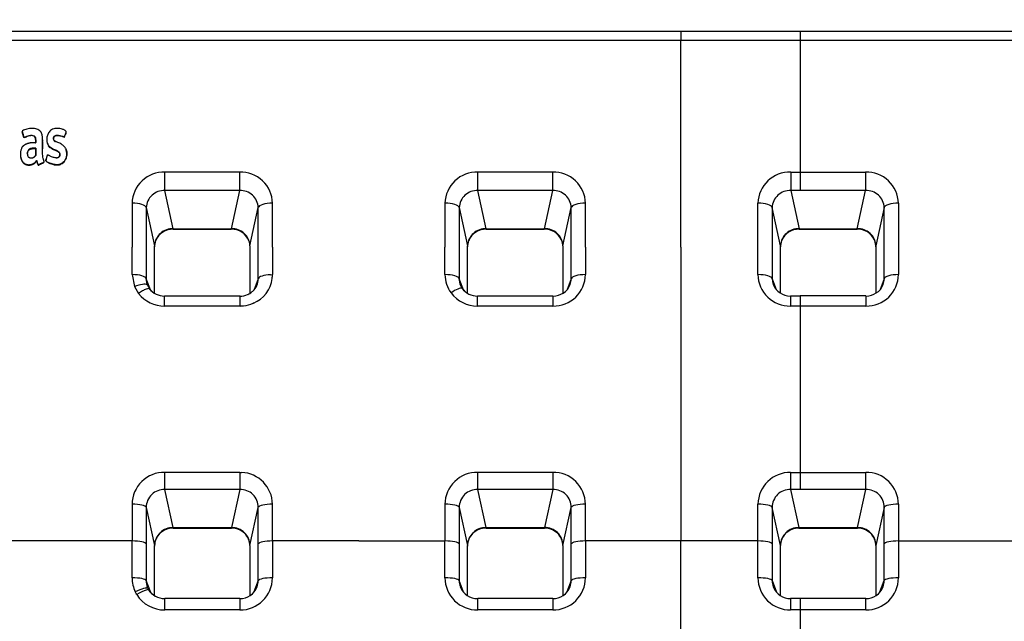
# Model space of a CAD drawing. Units: millimetres. Extents: x 0 to 356, y 0 to 204.
# Drawn here: x 118 to 146, y 152 to 169 of the extents above; entities that cross this region are included whole.
import ezdxf
from ezdxf import colors
from ezdxf.entities.mleader import LeaderData, LeaderLine
from ezdxf.enums import TextEntityAlignment as Align
from ezdxf.math import Vec2, Vec3

# ---------------------------------------------------------------- set-up
doc = ezdxf.new("R2010")
doc.units = ezdxf.units.MM
doc.layers.add('C-106_PLAST-RESP', color=7, linetype='Continuous')
doc.layers.add('Predeterminado', color=7, linetype='Continuous')
doc.styles.add('SEACAD_Arial', font='arial.ttf')
doc.dimstyles.new('ISO', dxfattribs={"dimtxt": 3.125, "dimasz": 3.125, "dimexe": 1.5625, "dimexo": 0, "dimgap": 0.78125, "dimtad": 0, "dimlfac": 12.5, "dimtxsty": 'SEACAD_Arial', "dimblk1": '_SE_FILLED', "dimblk2": '_SE_FILLED', "dimsah": 1, "dimcen": 1.5625, "dimadec": 1, "dimazin": 0, "dimtfac": 0.5, "dimtmove": 0, "dimatfit": 3, "dimfxl": 1, "dimarcsym": 0})

# ---------------------------------------------------------------- blocks, each defined once
blk = doc.blocks.new('SE')
at = {"layer": 'C-106_PLAST-RESP', "color": 7, "linetype": 'Continuous'}
for p, q in [((136.6, 168.192), (113.545, 168.192)), ((136.6, 168.192), (136.6, 167.944)), ((139.96, 168.192), (136.6, 168.192)), ((139.96, 168.192), (139.96, 167.944)), ((167.945, 168.192), (139.96, 168.192)), ((113.545, 167.944), (119.763, 167.944)), ((119.763, 167.944), (136.6, 167.944)), ((136.6, 167.944), (139.96, 167.944)), ((136.6, 162.115), (136.6, 167.944)), ((139.96, 167.944), (167.945, 167.944)), ((139.96, 167.944), (139.96, 164.234)), ((118.064, 165.376), (118.064, 165.365)), ((118.637, 165.142), (118.637, 165.153)), ((118.755, 165.151), (118.755, 165.144)), ((119.264, 165.254), (119.278, 165.288)), ((119.292, 165.324), (119.278, 165.288)), ((119.302, 165.359), (119.302, 165.366)), ((118.443, 164.903), (118.443, 164.893)), ((118.637, 165.127), (118.637, 165.116)), ((118.637, 165.093), (118.637, 165.103)), ((118.637, 164.898), (118.637, 164.887)), ((118.855, 164.919), (118.804, 164.973)), ((118.861, 164.914), (118.861, 164.914)), ((118.013, 164.744), (118.013, 164.733)), ((118.637, 164.775), (118.637, 164.792)), ((118.744, 164.61), (118.744, 164.605)), ((119.318, 164.75), (119.318, 164.762)), ((118.678, 164.519), (118.678, 164.529)), ((124.182, 164.234), (122.079, 164.234)), ((122.079, 163.713), (122.079, 164.234)), ((124.182, 164.234), (124.182, 163.713)), ((132.989, 164.234), (130.887, 164.234)), ((130.887, 163.713), (130.887, 164.234)), ((132.989, 164.234), (132.989, 163.713)), ((139.694, 164.234), (139.96, 164.234)), ((139.694, 164.234), (139.694, 163.713)), ((139.96, 164.234), (141.796, 164.234)), ((139.96, 164.234), (139.96, 163.713)), ((122.316, 162.638), (122.079, 163.713)), ((124.182, 163.713), (123.946, 162.638)), ((131.123, 162.638), (130.887, 163.713)), ((132.989, 163.713), (132.753, 162.638)), ((139.96, 163.713), (139.694, 163.713)), ((139.694, 163.713), (139.93, 162.638)), ((141.56, 162.638), (141.796, 163.714)), ((121.154, 163.357), (121.154, 162.115)), ((121.554, 163.234), (121.79, 162.16)), ((124.471, 162.16), (124.708, 163.234)), ((125.108, 162.115), (125.108, 163.357)), ((129.961, 163.357), (129.961, 162.115)), ((130.361, 163.234), (130.597, 162.16)), ((133.279, 162.16), (133.515, 163.234)), ((133.915, 162.115), (133.915, 163.357)), ((138.768, 161.346), (138.768, 163.357)), ((139.404, 162.16), (139.168, 163.234)), ((142.322, 163.234), (142.086, 162.16)), ((142.722, 163.357), (142.722, 161.347)), ((122.316, 162.638), (123.946, 162.638)), ((122.316, 162.638), (122.316, 162.622)), ((122.316, 162.623), (123.946, 162.623)), ((123.946, 162.622), (123.946, 162.638)), ((131.123, 162.638), (132.753, 162.638)), ((131.123, 162.638), (131.123, 162.622)), ((131.123, 162.623), (132.753, 162.623)), ((132.753, 162.622), (132.753, 162.638)), ((139.93, 162.638), (139.96, 162.638)), ((139.93, 162.622), (139.93, 162.638)), ((139.93, 162.622), (139.959, 162.622)), ((139.959, 162.622), (141.56, 162.622)), ((139.96, 162.638), (141.56, 162.638)), ((141.56, 162.638), (141.56, 162.622)), ((121.154, 161.347), (121.154, 162.115)), ((125.108, 162.115), (125.108, 161.347)), ((129.961, 161.346), (129.961, 162.115)), ((133.915, 162.115), (133.915, 161.346)), ((136.6, 162.115), (136.6, 153.848)), ((121.154, 161.346), (121.223, 161.009)), ((125.052, 161.345), (125.107, 161.346)), ((121.223, 161.009), (121.337, 160.815)), ((121.673, 160.918), (121.554, 161.232)), ((121.579, 161.061), (121.572, 161.101)), ((121.591, 161.046), (121.655, 160.938)), ((124.708, 161.232), (124.594, 160.931)), ((130.479, 160.919), (130.361, 161.232)), ((130.442, 160.96), (130.389, 161.069)), ((133.515, 161.232), (133.4, 160.928)), ((139.168, 161.232), (139.282, 160.931)), ((142.322, 161.232), (142.207, 160.928)), ((122.068, 160.463), (122.068, 160.746)), ((124.193, 160.744), (122.068, 160.744)), ((124.193, 160.464), (124.193, 160.744)), ((124.403, 160.784), (124.408, 160.787)), ((130.875, 160.463), (130.875, 160.746)), ((133, 160.744), (130.875, 160.744)), ((133, 160.746), (133, 160.463)), ((139.96, 160.744), (139.683, 160.744)), ((139.96, 160.746), (139.96, 160.463)), ((141.808, 160.746), (139.96, 160.746)), ((141.808, 160.746), (141.808, 160.463)), ((122.068, 160.464), (124.193, 160.464)), ((124.573, 160.544), (124.563, 160.539)), ((130.875, 160.464), (133, 160.464)), ((139.96, 160.463), (139.683, 160.463)), ((141.808, 160.463), (139.96, 160.463)), ((139.96, 160.463), (139.96, 155.779)), ((124.188, 155.779), (122.074, 155.779)), ((122.074, 155.297), (122.074, 155.779)), ((124.188, 155.779), (124.236, 155.776)), ((124.188, 155.779), (124.188, 155.297)), ((132.995, 155.779), (130.881, 155.779)), ((130.881, 155.297), (130.881, 155.779)), ((139.688, 155.779), (139.96, 155.779)), ((139.688, 155.779), (139.688, 155.297)), ((139.96, 155.779), (141.802, 155.779)), ((139.96, 155.779), (139.96, 155.297)), ((141.802, 155.297), (141.802, 155.779)), ((122.308, 154.224), (122.074, 155.297)), ((124.188, 155.297), (123.953, 154.224)), ((131.116, 154.224), (130.881, 155.297)), ((132.995, 155.298), (132.76, 154.224)), ((139.688, 155.297), (139.923, 154.224)), ((141.567, 154.224), (141.802, 155.297)), ((121.154, 154.883), (121.154, 153.848)), ((121.554, 154.795), (121.788, 153.721)), ((124.473, 153.721), (124.708, 154.795)), ((125.108, 153.848), (125.108, 154.883)), ((129.961, 154.883), (129.961, 153.848)), ((130.361, 154.795), (130.596, 153.721)), ((133.28, 153.721), (133.515, 154.795)), ((133.915, 153.848), (133.915, 154.883)), ((138.768, 153.848), (138.768, 154.883)), ((139.403, 153.721), (139.168, 154.795)), ((142.322, 154.795), (142.087, 153.721)), ((142.722, 154.883), (142.722, 153.848)), ((122.308, 154.224), (122.308, 154.208)), ((122.308, 154.208), (123.953, 154.208)), ((123.953, 154.208), (123.953, 154.224)), ((131.116, 154.224), (131.116, 154.208)), ((131.116, 154.208), (132.76, 154.208)), ((132.76, 154.208), (132.76, 154.224)), ((139.923, 154.224), (139.96, 154.224)), ((139.923, 154.208), (139.923, 154.224)), ((139.923, 154.208), (139.959, 154.208)), ((139.959, 154.208), (141.567, 154.208)), ((141.567, 154.224), (141.567, 154.208)), ((121.154, 153.848), (111.945, 153.848)), ((121.154, 152.81), (121.154, 153.848)), ((127.534, 153.848), (125.108, 153.848)), ((125.108, 153.848), (125.108, 152.81)), ((127.534, 153.848), (129.961, 153.848)), ((129.961, 152.81), (129.961, 153.848)), ((136.6, 153.848), (133.915, 153.848)), ((133.915, 153.848), (133.915, 152.81)), ((138.768, 153.848), (136.6, 153.848)), ((136.6, 139.209), (136.6, 153.848)), ((138.768, 152.81), (138.768, 153.848)), ((142.722, 153.848), (147.575, 153.848)), ((142.722, 153.848), (142.722, 152.81)), ((121.68, 152.399), (121.554, 152.731)), ((124.708, 152.731), (124.586, 152.412)), ((130.484, 152.409), (130.361, 152.731)), ((133.515, 152.731), (133.393, 152.412)), ((139.168, 152.731), (139.291, 152.409)), ((142.201, 152.412), (142.322, 152.731)), ((121.25, 152.407), (121.246, 152.415)), ((121.272, 152.366), (121.25, 152.407)), ((121.594, 152.52), (121.584, 152.559)), ((121.289, 152.338), (121.273, 152.366)), ((121.355, 152.377), (121.289, 152.339)), ((122.074, 151.906), (122.074, 152.226)), ((124.188, 152.226), (122.074, 152.226)), ((124.188, 152.227), (124.188, 151.906)), ((132.995, 152.226), (130.881, 152.226)), ((132.995, 152.227), (132.995, 151.906)), ((139.688, 152.227), (139.688, 151.906)), ((139.96, 152.226), (139.688, 152.226)), ((141.802, 152.226), (139.96, 152.226)), ((141.802, 151.906), (141.802, 152.226)), ((124.188, 151.906), (122.074, 151.906)), ((132.995, 151.906), (130.881, 151.906)), ((139.96, 151.906), (139.688, 151.906)), ((139.96, 151.906), (139.96, 147.115)), ((141.802, 151.906), (139.96, 151.906))]:
    blk.add_line(p, q, dxfattribs=at)
for centre, radius, start, end in [((119.041, 165.133), 0.287, 178.6311, 213.9799), ((118.968, 165.077), 0.188, 217.5975, 235.6156), ((119.021, 165.134), 0.272, 232.486, 234.0537), ((119.045, 165.168), 0.313, 234.0328, 241.1863), ((118.994, 164.75), 0.324, 355.4224, 26.8837), ((118.356, 164.751), 0.148, 189.1074, 224.4977), ((119.033, 164.726), 0.0946, 266.6016, 323.7538), ((119.012, 164.724), 0.306, 305.672, 0.0114), ((118.937, 164.741), 0.281, 243.4926, 249.4852), ((118.68, 164.036), 0.469, 67.6538, 70.2071), ((119.04, 164.901), 0.467, 247.1672, 275.0069), ((119.047, 164.697), 0.263, 277.2759, 302.8272), ((122.055, 163.333), 0.901, 88.4191, 178.424), ((124.21, 163.336), 0.898, 1.3219, 91.7962), ((130.861, 163.334), 0.9, 88.3396, 178.5034), ((133.015, 163.334), 0.9, 1.4619, 91.6563), ((139.67, 163.332), 0.902, 88.4794, 178.4077), ((141.823, 163.335), 0.899, 1.4143, 91.7252), ((122.054, 163.213), 0.501, 87.0984, 177.6496), ((124.208, 163.214), 0.5, 2.2686, 92.9834), ((130.862, 163.213), 0.501, 87.1644, 177.5836), ((133.015, 163.214), 0.5, 2.3192, 92.9328), ((139.668, 163.214), 0.5, 87.0517, 177.6963), ((141.822, 163.214), 0.501, 2.321, 92.897), ((122.289, 162.139), 0.5, 86.9769, 177.6681), ((122.294, 162.114), 0.509, 87.5939, 158.2666), ((123.971, 162.139), 0.5, 2.3817, 92.9733), ((123.967, 162.114), 0.509, 21.6655, 92.4208), ((131.097, 162.139), 0.5, 87.0308, 177.6142), ((131.102, 162.114), 0.509, 87.5882, 158.2837), ((132.778, 162.138), 0.501, 2.446, 92.909), ((132.774, 162.114), 0.509, 1.9205, 92.3906), ((139.904, 162.139), 0.5, 87.0033, 177.6529), ((139.909, 162.114), 0.509, 87.6097, 158.2563), ((141.585, 162.138), 0.501, 2.4581, 92.8969), ((141.581, 162.114), 0.509, 1.8982, 92.4129), ((122.294, 162.114), 0.509, 168.3063, 178.0949), ((123.967, 162.114), 0.509, 1.8903, 11.6478), ((131.102, 162.114), 0.509, 168.3806, 178.1006), ((139.909, 162.114), 0.509, 168.2936, 178.0791), ((123.101, 161.469), 2.011, 353.3664, 356.4969), ((130.835, 161.351), 0.874, 180.3132, 216.4355), ((133.016, 161.361), 0.899, 268.984, 359.0401), ((139.666, 161.361), 0.898, 180.9297, 271.07), ((141.825, 161.36), 0.897, 268.9092, 359.1421), ((122.017, 161.229), 0.464, 179.6061, 203.2405), ((124.223, 161.235), 0.485, 312.84, 359.6517), ((124.242, 161.339), 0.861, 292.5811, 353.2108), ((130.829, 161.229), 0.468, 179.687, 197.6927), ((130.829, 161.229), 0.468, 197.6927, 201.1104), ((133.008, 161.259), 0.515, 269.1097, 337.7292), ((133.009, 161.247), 0.506, 338.9005, 358.2964), ((139.676, 161.249), 0.508, 181.9159, 218.8036), ((139.675, 161.259), 0.515, 202.0887, 270.8847), ((141.816, 161.259), 0.515, 269.113, 337.7375), ((141.817, 161.245), 0.505, 339.0159, 358.4682), ((122.058, 161.377), 0.914, 217.9456, 270.6306), ((122.063, 161.279), 0.535, 217.9207, 270.5475), ((122.071, 161.275), 0.534, 219.0367, 230.7313), ((124.19, 161.28), 0.54, 270.3761, 293.2034), ((124.223, 161.235), 0.485, 292.535, 308.902), ((124.306, 161.122), 0.343, 309.8325, 315.5509), ((130.872, 161.389), 0.926, 216.9809, 270.2176), ((130.87, 161.277), 0.533, 216.5326, 270.6023), ((130.877, 161.273), 0.533, 217.6949, 229.6958), ((124.14, 161.904), 1.442, 272.1091, 276.1226), ((124.178, 161.485), 1.021, 276.512, 292.1164), ((122.061, 154.872), 0.907, 89.1961, 179.3389), ((124.201, 154.871), 0.906, 0.7527, 87.8412), ((130.866, 154.875), 0.905, 89.0264, 179.5051), ((133.009, 154.874), 0.905, 0.5449, 90.9236), ((139.677, 154.871), 0.909, 89.2837, 179.2546), ((141.815, 154.872), 0.908, 0.6701, 90.7941), ((122.058, 154.794), 0.504, 88.1766, 179.8304), ((124.203, 154.793), 0.505, 0.2432, 91.7497), ((130.865, 154.794), 0.504, 88.1444, 179.8627), ((133.01, 154.793), 0.505, 0.2305, 91.7327), ((139.672, 154.794), 0.504, 88.1825, 179.8245), ((141.818, 154.793), 0.505, 0.2426, 91.7504), ((122.298, 153.695), 0.513, 88.8314, 179.259), ((122.295, 153.717), 0.506, 88.4763, 179.5923), ((123.967, 153.718), 0.505, 0.295, 91.6364), ((123.963, 153.695), 0.513, 0.7446, 91.1649), ((131.105, 153.694), 0.514, 88.8467, 179.2438), ((131.101, 153.718), 0.505, 88.3619, 179.7067), ((132.775, 153.719), 0.505, 0.2496, 91.6818), ((132.77, 153.694), 0.514, 0.7638, 91.1457), ((139.912, 153.694), 0.514, 88.8403, 179.2501), ((139.908, 153.718), 0.505, 88.3495, 179.7375), ((141.582, 153.718), 0.506, 0.3357, 91.5958), ((141.578, 153.694), 0.514, 0.7726, 91.1369), ((122.065, 152.815), 0.911, 180.3584, 206.0744), ((122.049, 152.731), 0.495, 179.9204, 201.3858), ((124.195, 152.819), 0.913, 269.5385, 359.4457), ((124.192, 152.738), 0.516, 339.4878, 359.2768), ((130.872, 152.817), 0.911, 180.4272, 270.5912), ((130.877, 152.738), 0.516, 180.7782, 219.934), ((133.004, 152.817), 0.911, 269.4136, 359.5706), ((132.998, 152.739), 0.517, 339.413, 359.1731), ((139.678, 152.816), 0.91, 180.3859, 270.6324), ((139.686, 152.74), 0.518, 180.9224, 219.9258), ((141.81, 152.818), 0.912, 269.4974, 359.4869), ((141.805, 152.739), 0.517, 339.4101, 359.1088), ((122.04, 152.731), 0.488, 206.0744, 212.1166), ((122.07, 152.759), 0.533, 211.9642, 270.3448), ((122.078, 152.755), 0.533, 212.5484, 239.4843), ((124.19, 152.748), 0.522, 269.7368, 338.3605), ((130.878, 152.748), 0.522, 201.5723, 270.2691), ((132.997, 152.748), 0.522, 269.7359, 338.3818), ((139.686, 152.748), 0.522, 201.5707, 270.2583), ((141.805, 152.748), 0.522, 269.7305, 338.4481), ((122.071, 152.829), 0.923, 212.1187, 270.1738)]:
    blk.add_arc(centre, radius, start, end, dxfattribs=at)
for centre, major_axis, ratio, start_param, end_param in [((141.796, 164.099), (0, -0.401), 0.000151, 4.36838, 5.99791), ((121.154, 163.226), (-0.401, 0), 0.327496, 3.203394, 4.712725), ((125.108, 163.226), (-0.401, 0), 0.327551, 4.712379, 6.22171), ((129.961, 163.226), (-0.401, 0), 0.327496, 3.203394, 4.712725), ((133.915, 163.226), (-0.401, 0), 0.327551, 4.712379, 6.22171), ((138.768, 163.226), (0.401, 0), 0.327564, 0.061398, 1.57073), ((142.722, 163.226), (0.401, 0), 0.327489, 1.57042, 3.079748), ((139.96, 163.023), (0, 0.401), 0.000184, 3.140892, 3.424744), ((121.154, 161.224), (0.401, 0), 0.304898, 0.061326, 1.570803), ((125.108, 161.224), (-0.401, 0), 0.304898, 4.850959, 6.221859), ((129.961, 161.224), (0.401, 0), 0.304896, 0.06134, 1.570775), ((133.915, 161.224), (-0.401, 0), 0.304909, 4.712542, 6.22192), ((138.768, 161.224), (-0.401, 0), 0.304898, 3.20292, 4.712396), ((142.722, 161.225), (0.401, 0), 0.304834, 1.570442, 3.079918), ((121.222, 160.889), (-0.369, -0.157), 0.276209, 3.308418, 4.594136), ((121.222, 160.889), (-0.369, -0.157), 0.276209, 3.134958, 3.308418), ((130.131, 160.713), (-0.322, -0.239), 0.241812, 3.286116, 4.53267), ((139.683, 160.345), (0, -0.401), 0.00002, 2.980485, 4.411646), ((132.995, 155.682), (0, 0.401), 0.000119, 1.326186, 2.856346), ((121.154, 154.79), (-0.401, 0), 0.232073, 3.202684, 4.71239), ((125.108, 154.79), (-0.401, 0), 0.232073, 4.712388, 6.222094), ((129.961, 154.79), (-0.401, 0), 0.232073, 3.202684, 4.712389), ((133.915, 154.79), (-0.401, 0), 0.232073, 4.712388, 6.222094), ((138.768, 154.79), (0.401, 0), 0.232074, 0.061088, 1.570793), ((142.722, 154.79), (0.401, 0), 0.232068, 1.570774, 3.080479), ((139.96, 154.608), (0, 0.401), 0.000171, 3.101523, 3.424861), ((121.154, 153.759), (-0.401, 0), 0.220413, 3.202679, 4.712389), ((125.108, 153.759), (-0.401, 0), 0.220413, 4.712389, 6.222099), ((129.961, 153.759), (-0.401, 0), 0.220413, 3.202679, 4.712389), ((133.915, 153.759), (-0.401, 0), 0.220413, 4.712389, 6.222099), ((138.768, 153.759), (0.401, 0), 0.220413, 0.061087, 1.570796), ((142.722, 153.759), (-0.401, 0), 0.220413, 4.712389, 6.222099), ((121.154, 152.726), (0.401, 0), 0.208731, 0.061064, 1.570769), ((125.108, 152.726), (-0.401, 0), 0.208724, 4.712393, 6.222098), ((129.961, 152.726), (0.401, 0), 0.208731, 0.061064, 1.570769), ((133.915, 152.726), (-0.401, 0), 0.208724, 4.712393, 6.222098), ((138.768, 152.726), (0.401, 0), 0.208731, 0.061064, 1.57077), ((142.722, 152.726), (-0.401, 0), 0.208722, 4.712393, 6.222098), ((121.246, 152.333), (-0.359, -0.178), 0.18381, 3.220246, 4.620799), ((121.288, 152.259), (-0.34, -0.212), 0.169145, 3.298983, 4.409526), ((130.881, 151.826), (0, -0.401), 0.000121, 1.770612, 3.300759), ((139.96, 151.826), (0, -0.401), 0.000009, 2.980498, 4.512578)]:
    blk.add_ellipse(centre, major_axis=major_axis, ratio=ratio, start_param=start_param, end_param=end_param, dxfattribs=at)
for points, degree, knots in [([(118.637, 164.778), (118.638, 164.851), (118.638, 164.968), (118.637, 165.103), (118.638, 165.182), (118.633, 165.233), (118.62, 165.3), (118.593, 165.368), (118.537, 165.421), (118.477, 165.449), (118.42, 165.46), (118.373, 165.464), (118.342, 165.464), (118.317, 165.464), (118.293, 165.461), (118.252, 165.457), (118.195, 165.447), (118.13, 165.427), (118.085, 165.407), (118.065, 165.383), (118.064, 165.372), (118.067, 165.364), (118.069, 165.358), (118.069, 165.351), (118.07, 165.345), (118.074, 165.335), (118.079, 165.318), (118.089, 165.288), (118.098, 165.259), (118.105, 165.234), (118.107, 165.221), (118.117, 165.208), (118.141, 165.217), (118.164, 165.228), (118.206, 165.247), (118.261, 165.266), (118.33, 165.274), (118.392, 165.265), (118.424, 165.234), (118.437, 165.2), (118.444, 165.16), (118.443, 165.12), (118.444, 165.09), (118.443, 165.076), (118.444, 165.07), (118.443, 165.067), (118.438, 165.067), (118.436, 165.067), (118.434, 165.067)], 3, [0, 0, 0, 0, 0.121473, 0.196309, 0.22443, 0.253674, 0.280792, 0.33871, 0.370194, 0.40441, 0.441205, 0.460115, 0.478857, 0.489284, 0.500179, 0.516412, 0.553572, 0.589883, 0.623572, 0.631012, 0.637815, 0.641397, 0.644965, 0.648515, 0.652047, 0.65616, 0.666285, 0.680625, 0.709334, 0.716425, 0.723532, 0.730918, 0.739843, 0.757441, 0.775072, 0.811344, 0.848606, 0.884481, 0.902246, 0.918757, 0.942846, 0.971018, 0.985115, 0.99214, 0.993906, 0.995393, 0.997041, 1, 1, 1, 1]), ([(119.283, 164.903), (119.276, 164.916), (119.261, 164.94), (119.229, 164.973), (119.191, 165.004), (119.146, 165.031), (119.092, 165.057), (119.033, 165.08), (118.983, 165.103), (118.956, 165.133), (118.945, 165.159), (118.943, 165.185), (118.947, 165.215), (118.963, 165.247), (119.002, 165.268), (119.056, 165.274), (119.12, 165.268), (119.178, 165.252), (119.213, 165.238), (119.229, 165.231), (119.235, 165.228), (119.241, 165.225), (119.246, 165.222), (119.253, 165.229), (119.256, 165.239), (119.262, 165.256), (119.274, 165.285), (119.285, 165.313), (119.295, 165.337), (119.298, 165.35), (119.3, 165.361), (119.303, 165.37), (119.3, 165.382), (119.285, 165.399), (119.258, 165.415), (119.226, 165.43), (119.181, 165.445), (119.122, 165.459), (119.029, 165.468), (118.915, 165.449), (118.818, 165.367), (118.766, 165.266), (118.752, 165.17), (118.758, 165.086), (118.778, 165.017), (118.805, 164.98), (118.818, 164.962)], 3, [0, 0, 0, 0, 0.02231, 0.04559, 0.070399, 0.0972, 0.12636, 0.160687, 0.193677, 0.208543, 0.222854, 0.236492, 0.250445, 0.270484, 0.29049, 0.31523, 0.350218, 0.3873, 0.40464, 0.408371, 0.412742, 0.416148, 0.417525, 0.421462, 0.428044, 0.435208, 0.449595, 0.477479, 0.483088, 0.49139, 0.498129, 0.501836, 0.504991, 0.517858, 0.536032, 0.552358, 0.570911, 0.608818, 0.642987, 0.710586, 0.775842, 0.829898, 0.888026, 0.928496, 0.965135, 1, 1, 1, 1]), ([(118.434, 165.056), (118.434, 165.056), (118.437, 165.056), (118.441, 165.055), (118.444, 165.059), (118.443, 165.066), (118.444, 165.08), (118.443, 165.111), (118.443, 165.156), (118.435, 165.2), (118.416, 165.233), (118.382, 165.257), (118.327, 165.263), (118.263, 165.255), (118.212, 165.238), (118.173, 165.221), (118.149, 165.21), (118.131, 165.202), (118.113, 165.199), (118.106, 165.214), (118.104, 165.228), (118.097, 165.249), (118.089, 165.275), (118.08, 165.304), (118.072, 165.325), (118.069, 165.343), (118.066, 165.355), (118.065, 165.362), (118.065, 165.365)], 3, [0, 0, 0, 0, 0.0000974, 0.0042505, 0.0058843, 0.0077344, 0.0151434, 0.0299924, 0.0596671, 0.0893454, 0.1045485, 0.1204354, 0.1538246, 0.1876267, 0.2211295, 0.237691, 0.2542027, 0.2624884, 0.2705631, 0.2781001, 0.2855398, 0.2946494, 0.3154224, 0.3303943, 0.3453672, 0.3527924, 0.3602588, 0.3653434, 0.3653434, 0.3653434, 0.3653434]), ([(118.992, 165.254), (118.992, 165.254), (118.983, 165.25), (118.967, 165.24), (118.953, 165.22), (118.947, 165.203), (118.945, 165.188), (118.944, 165.173), (118.945, 165.155), (118.952, 165.134), (118.966, 165.113), (118.987, 165.097), (119.003, 165.088), (119.011, 165.083)], 3, [0, 0, 0, 0, 0.000523, 0.127848, 0.252294, 0.318313, 0.389489, 0.460878, 0.526884, 0.643968, 0.760093, 0.868994, 1, 1, 1, 1]), ([(118.992, 165.254), (119, 165.257), (119.016, 165.262), (119.046, 165.265), (119.081, 165.264), (119.128, 165.258), (119.17, 165.247), (119.21, 165.232), (119.229, 165.224), (119.24, 165.218)], 3, [0, 0, 0, 0, 0.094814, 0.201029, 0.348713, 0.505552, 0.754489, 0.854471, 1, 1, 1, 1]), ([(119.249, 165.219), (119.249, 165.218), (119.248, 165.217), (119.247, 165.216), (119.245, 165.216), (119.244, 165.216), (119.243, 165.217), (119.241, 165.218), (119.24, 165.218)], 3, [0, 0, 0, 0, 0.221718, 0.374545, 0.453986, 0.534044, 0.680686, 1, 1, 1, 1]), ([(119.249, 165.219), (119.25, 165.22), (119.252, 165.221), (119.254, 165.224), (119.256, 165.228), (119.256, 165.231), (119.257, 165.233), (119.257, 165.235), (119.258, 165.237), (119.259, 165.24), (119.261, 165.246), (119.263, 165.251), (119.264, 165.254)], 3, [0, 0, 0, 0, 0.081714, 0.181717, 0.296856, 0.378573, 0.446056, 0.473666, 0.502154, 0.603207, 0.769158, 1, 1, 1, 1]), ([(119.292, 165.324), (119.294, 165.328), (119.295, 165.332), (119.298, 165.337), (119.298, 165.34), (119.298, 165.343), (119.299, 165.349), (119.3, 165.355), (119.303, 165.362), (119.302, 165.367), (119.301, 165.369)], 3, [0, 0, 0, 0, 0.263751, 0.295574, 0.345997, 0.437128, 0.527625, 0.728819, 0.821856, 1, 1, 1, 1]), ([(118.057, 164.923), (118.051, 164.912), (118.038, 164.887), (118.022, 164.834), (118.014, 164.786), (118.013, 164.746), (118.014, 164.719), (118.017, 164.671), (118.032, 164.601), (118.072, 164.522), (118.148, 164.458), (118.232, 164.438), (118.306, 164.445), (118.35, 164.46), (118.379, 164.475), (118.39, 164.481), (118.395, 164.485), (118.401, 164.487), (118.417, 164.5), (118.436, 164.517), (118.454, 164.539), (118.465, 164.551), (118.469, 164.556), (118.474, 164.56), (118.474, 164.555), (118.475, 164.551), (118.477, 164.538), (118.482, 164.515), (118.489, 164.49), (118.499, 164.467), (118.506, 164.454), (118.511, 164.445), (118.516, 164.441), (118.519, 164.441), (118.52, 164.441), (118.52, 164.441), (118.522, 164.441), (118.528, 164.442), (118.534, 164.446), (118.54, 164.452), (118.547, 164.456), (118.57, 164.465), (118.605, 164.483), (118.642, 164.5), (118.664, 164.51), (118.672, 164.513), (118.677, 164.519), (118.678, 164.528), (118.677, 164.541), (118.673, 164.557), (118.663, 164.583), (118.649, 164.629), (118.639, 164.696), (118.638, 164.751), (118.637, 164.778)], 3, [0, 0, 0, 0, 0.027722, 0.05878, 0.11615, 0.130462, 0.144778, 0.173425, 0.231128, 0.295999, 0.35541, 0.428908, 0.459235, 0.503458, 0.520987, 0.525252, 0.529512, 0.533964, 0.538165, 0.570613, 0.586433, 0.597099, 0.602124, 0.603925, 0.605617, 0.609184, 0.616347, 0.630767, 0.659906, 0.671731, 0.682469, 0.689976, 0.693887, 0.695006, 0.695589, 0.695885, 0.696184, 0.698615, 0.707354, 0.711393, 0.715514, 0.724444, 0.760198, 0.796072, 0.80496, 0.809235, 0.813044, 0.820215, 0.827278, 0.841529, 0.856044, 0.884934, 0.942389, 1, 1, 1, 1]), ([(118.057, 164.923), (118.071, 164.946), (118.088, 164.968), (118.109, 164.988), (118.147, 165.014), (118.191, 165.034), (118.206, 165.04), (118.23, 165.048), (118.255, 165.054), (118.263, 165.056), (118.276, 165.059), (118.288, 165.061), (118.293, 165.062), (118.299, 165.063), (118.305, 165.064), (118.307, 165.064), (118.312, 165.065), (118.316, 165.066), (118.318, 165.066), (118.321, 165.066), (118.323, 165.067), (118.324, 165.067), (118.325, 165.067), (118.325, 165.067), (118.325, 165.067), (118.326, 165.067), (118.326, 165.067), (118.326, 165.067), (118.328, 165.067), (118.329, 165.067), (118.33, 165.067), (118.335, 165.067), (118.34, 165.067), (118.344, 165.067), (118.356, 165.067), (118.368, 165.067), (118.376, 165.067), (118.389, 165.067), (118.404, 165.067), (118.41, 165.067), (118.418, 165.067), (118.426, 165.067), (118.429, 165.067), (118.431, 165.067), (118.434, 165.067)], 5, [0, 0, 0, 0, 0, 0, 0.379386, 0.379386, 0.379386, 0.569078, 0.569078, 0.569078, 0.663925, 0.663925, 0.663925, 0.711348, 0.711348, 0.711348, 0.73506, 0.73506, 0.73506, 0.758771, 0.758771, 0.758771, 0.764318, 0.764318, 0.764318, 0.766796, 0.766796, 0.766796, 0.769273, 0.769273, 0.769273, 0.779701, 0.779701, 0.779701, 0.822313, 0.822313, 0.822313, 0.911157, 0.911157, 0.911157, 0.97316, 0.97316, 0.97316, 1, 1, 1, 1, 1, 1]), ([(118.443, 164.903), (118.443, 164.903), (118.443, 164.904), (118.443, 164.905), (118.443, 164.906), (118.443, 164.907), (118.443, 164.908), (118.443, 164.909), (118.443, 164.91), (118.443, 164.911), (118.442, 164.911), (118.441, 164.911), (118.44, 164.911), (118.438, 164.91), (118.436, 164.91), (118.434, 164.91), (118.43, 164.91), (118.426, 164.91), (118.424, 164.91), (118.418, 164.91), (118.412, 164.91), (118.408, 164.909), (118.393, 164.909), (118.379, 164.907), (118.369, 164.906), (118.353, 164.904), (118.339, 164.901), (118.334, 164.901), (118.326, 164.899), (118.317, 164.897), (118.312, 164.896), (118.299, 164.892), (118.287, 164.887), (118.279, 164.884), (118.254, 164.87), (118.236, 164.852), (118.227, 164.839), (118.216, 164.816), (118.211, 164.793), (118.209, 164.785), (118.208, 164.768), (118.207, 164.751), (118.207, 164.743), (118.208, 164.735), (118.21, 164.727)], 5, [0, 0, 0, 0, 0, 0, 0.010719, 0.010719, 0.010719, 0.020178, 0.020178, 0.020178, 0.02545, 0.02545, 0.02545, 0.029509, 0.029509, 0.029509, 0.053701, 0.053701, 0.053701, 0.077892, 0.077892, 0.077892, 0.126275, 0.126275, 0.126275, 0.248921, 0.248921, 0.248921, 0.305296, 0.305296, 0.305296, 0.361671, 0.361671, 0.361671, 0.474422, 0.474422, 0.474422, 0.732174, 0.732174, 0.732174, 0.866087, 0.866087, 0.866087, 1, 1, 1, 1, 1, 1]), ([(118.207, 164.743), (118.207, 164.76), (118.209, 164.777), (118.22, 164.817), (118.233, 164.841), (118.269, 164.868), (118.283, 164.875), (118.314, 164.886), (118.33, 164.889), (118.365, 164.895), (118.383, 164.897), (118.409, 164.899), (118.418, 164.899), (118.431, 164.899), (118.435, 164.899), (118.44, 164.9), (118.442, 164.901), (118.443, 164.899), (118.443, 164.898), (118.443, 164.895), (118.443, 164.893), (118.443, 164.893)], 3, [0.0875571, 0.0875571, 0.0875571, 0.0875571, 0.25, 0.25, 0.5, 0.5, 0.625, 0.625, 0.75, 0.75, 0.875, 0.875, 0.9375, 0.9375, 0.96875, 0.96875, 0.9765625, 0.9765625, 0.984375, 0.984375, 1, 1, 1, 1]), ([(118.443, 164.903), (118.443, 164.903), (118.443, 164.902), (118.443, 164.9), (118.443, 164.895), (118.443, 164.889), (118.443, 164.885), (118.443, 164.875), (118.443, 164.864), (118.443, 164.858), (118.443, 164.829), (118.443, 164.8), (118.443, 164.776), (118.443, 164.748), (118.443, 164.72), (118.443, 164.715), (118.443, 164.709), (118.444, 164.702), (118.444, 164.7), (118.438, 164.693), (118.431, 164.686), (118.426, 164.68), (118.415, 164.668), (118.402, 164.657), (118.396, 164.651), (118.382, 164.641), (118.365, 164.632), (118.357, 164.629), (118.344, 164.624), (118.33, 164.622), (118.325, 164.621), (118.304, 164.62), (118.285, 164.624), (118.272, 164.63), (118.26, 164.638), (118.25, 164.647)], 5, [0, 0, 0, 0, 0, 0, 0.017537, 0.017537, 0.017537, 0.075445, 0.075445, 0.075445, 0.150891, 0.150891, 0.150891, 0.44773, 0.44773, 0.44773, 0.509664, 0.509664, 0.509664, 0.537215, 0.537215, 0.537215, 0.626297, 0.626297, 0.626297, 0.722041, 0.722041, 0.722041, 0.811655, 0.811655, 0.811655, 0.855129, 0.855129, 0.855129, 1, 1, 1, 1, 1, 1]), ([(118.444, 164.693), (118.444, 164.695), (118.443, 164.698), (118.443, 164.706), (118.443, 164.72), (118.443, 164.75), (118.443, 164.809), (118.443, 164.859), (118.443, 164.893)], 3, [0.5243497, 0.5243497, 0.5243497, 0.5243497, 0.5351663, 0.5498934, 0.5789023, 0.6391093, 0.7607267, 1, 1, 1, 1]), ([(118.637, 165.093), (118.637, 165.092), (118.637, 165.055), (118.637, 164.986), (118.638, 164.919), (118.638, 164.887)], 3, [0.8190401, 0.8190401, 0.8190401, 0.8190401, 0.8211208, 0.8804098, 0.9332859, 0.9332859, 0.9332859, 0.9332859]), ([(119.283, 164.903), (119.289, 164.891), (119.305, 164.858), (119.319, 164.792), (119.319, 164.701), (119.294, 164.603), (119.234, 164.509), (119.149, 164.455), (119.079, 164.442), (119.047, 164.44), (119.035, 164.44), (119.018, 164.44), (118.985, 164.443), (118.936, 164.453), (118.875, 164.471), (118.81, 164.496), (118.76, 164.524), (118.736, 164.548), (118.729, 164.558), (118.729, 164.571), (118.734, 164.582), (118.74, 164.59), (118.742, 164.598), (118.744, 164.605), (118.747, 164.615), (118.75, 164.623), (118.755, 164.638), (118.761, 164.658), (118.768, 164.68), (118.772, 164.696), (118.776, 164.707), (118.777, 164.716), (118.785, 164.725), (118.79, 164.722), (118.797, 164.719), (118.81, 164.711), (118.831, 164.7), (118.864, 164.683), (118.906, 164.664), (118.954, 164.648), (118.999, 164.639), (119.048, 164.638), (119.102, 164.656), (119.123, 164.706), (119.125, 164.747), (119.114, 164.781), (119.086, 164.812), (119.039, 164.837), (118.98, 164.861), (118.918, 164.886), (118.88, 164.91), (118.861, 164.922)], 3, [0, 0, 0, 0, 0.022715, 0.058521, 0.110016, 0.171314, 0.222614, 0.286994, 0.322417, 0.331843, 0.336527, 0.341101, 0.359064, 0.386939, 0.418626, 0.457323, 0.497005, 0.505297, 0.511474, 0.517268, 0.525516, 0.530236, 0.533414, 0.538352, 0.54378, 0.548888, 0.553198, 0.568876, 0.582431, 0.591663, 0.595427, 0.603082, 0.607468, 0.609175, 0.612532, 0.619536, 0.631873, 0.650831, 0.676713, 0.704192, 0.728805, 0.747977, 0.779357, 0.809515, 0.829863, 0.84727, 0.866148, 0.89559, 0.929403, 0.965952, 1, 1, 1, 1]), ([(118.894, 164.893), (118.899, 164.891), (118.909, 164.885), (118.924, 164.878), (118.939, 164.871), (118.954, 164.865), (118.977, 164.855), (119.001, 164.845), (119.026, 164.835), (119.038, 164.83), (119.042, 164.827)], 3, [0, 0, 0, 0, 0.104489, 0.209496, 0.312341, 0.411974, 0.508215, 0.757721, 0.902198, 1, 1, 1, 1]), ([(118.013, 164.734), (118.013, 164.728), (118.014, 164.723), (118.014, 164.718), (118.014, 164.694), (118.016, 164.669), (118.019, 164.65), (118.028, 164.611), (118.042, 164.573), (118.051, 164.554), (118.07, 164.521), (118.098, 164.491), (118.112, 164.478), (118.143, 164.456), (118.183, 164.44), (118.204, 164.435), (118.243, 164.429), (118.284, 164.431), (118.301, 164.435), (118.33, 164.443), (118.358, 164.453), (118.368, 164.458), (118.381, 164.464), (118.392, 164.472), (118.394, 164.474), (118.399, 164.475), (118.403, 164.478), (118.405, 164.479), (118.419, 164.49), (118.432, 164.503), (118.442, 164.514), (118.454, 164.526), (118.464, 164.539), (118.465, 164.541), (118.467, 164.543), (118.47, 164.545), (118.47, 164.546), (118.472, 164.547), (118.473, 164.549), (118.473, 164.549), (118.474, 164.549), (118.474, 164.548), (118.474, 164.548), (118.477, 164.529), (118.48, 164.509), (118.485, 164.49), (118.493, 164.468), (118.504, 164.446), (118.506, 164.442), (118.509, 164.438), (118.512, 164.433), (118.513, 164.432), (118.515, 164.43), (118.519, 164.43), (118.521, 164.43), (118.527, 164.431), (118.532, 164.433), (118.534, 164.435), (118.538, 164.439), (118.542, 164.442), (118.545, 164.444), (118.571, 164.456), (118.597, 164.468), (118.62, 164.479), (118.647, 164.492), (118.673, 164.503), (118.674, 164.505), (118.676, 164.509), (118.678, 164.513), (118.678, 164.515), (118.678, 164.517), (118.678, 164.519)], 5, [0.1415824, 0.1415824, 0.1415824, 0.1415824, 0.1415824, 0.1415824, 0.1613526, 0.1613526, 0.1613526, 0.2367459, 0.2367459, 0.2367459, 0.3129856, 0.3129856, 0.3129856, 0.3749207, 0.3749207, 0.3749207, 0.4343111, 0.4343111, 0.4343111, 0.4835748, 0.4835748, 0.4835748, 0.5178025, 0.5178025, 0.5178025, 0.5257191, 0.5257191, 0.5257191, 0.5326309, 0.5326309, 0.5326309, 0.5840561, 0.5840561, 0.5840561, 0.590322, 0.590322, 0.590322, 0.5948236, 0.5948236, 0.5948236, 0.5956539, 0.5956539, 0.5956539, 0.5965878, 0.5965878, 0.5965878, 0.6707473, 0.6707473, 0.6707473, 0.6858397, 0.6858397, 0.6858397, 0.6900482, 0.6900482, 0.6900482, 0.6960398, 0.6960398, 0.6960398, 0.7049715, 0.7049715, 0.7049715, 0.7143812, 0.7143812, 0.7143812, 0.789797, 0.789797, 0.789797, 0.7986349, 0.7986349, 0.7986349, 0.8060959, 0.8060959, 0.8060959, 0.8060959, 0.8060959, 0.8060959]), ([(118.744, 164.598), (118.743, 164.594), (118.741, 164.589), (118.739, 164.582), (118.735, 164.577), (118.732, 164.57), (118.729, 164.562), (118.729, 164.554), (118.733, 164.546), (118.742, 164.534), (118.762, 164.517), (118.787, 164.502), (118.806, 164.493), (118.812, 164.49)], 3, [0.7124385, 0.7124385, 0.7124385, 0.7124385, 0.7361289, 0.7419182, 0.7531278, 0.7731714, 0.7899338, 0.7989371, 0.8170921, 0.8429194, 0.8819119, 0.9640638, 1, 1, 1, 1]), ([(119.042, 164.827), (119.048, 164.825), (119.058, 164.82), (119.072, 164.811), (119.084, 164.803), (119.095, 164.794), (119.103, 164.785), (119.11, 164.776), (119.118, 164.763), (119.124, 164.744), (119.124, 164.722), (119.122, 164.705), (119.119, 164.692), (119.115, 164.68), (119.111, 164.674), (119.109, 164.67)], 3, [0, 0, 0, 0, 0.089044, 0.169947, 0.243385, 0.310231, 0.37149, 0.428199, 0.481322, 0.614069, 0.729811, 0.810378, 0.881154, 0.943782, 1, 1, 1, 1]), ([(130.361, 163.234), (130.361, 162.646), (130.361, 161.979), (130.361, 161.311), (130.361, 161.232)], 3, [0, 0, 0, 0, 0.881823, 1, 1, 1, 1]), ([(121.655, 160.938), (121.651, 160.948), (121.64, 160.953), (121.604, 160.953), (121.579, 160.947), (121.518, 160.924), (121.483, 160.907), (121.41, 160.864), (121.373, 160.84), (121.337, 160.815)], 3, [0, 0, 0, 0, 0.25, 0.25, 0.5, 0.5, 0.75, 0.75, 1, 1, 1, 1])]:
    blk.add_open_spline(points, degree=degree, knots=knots, dxfattribs=at)
for points in [[(118.637, 165.142), (118.638, 165.133), (118.638, 165.125), (118.638, 165.116)], [(124.182, 163.713), (123.481, 163.713), (122.78, 163.713), (122.079, 163.713)], [(132.989, 163.713), (132.288, 163.713), (131.587, 163.713), (130.887, 163.713)], [(141.796, 163.714), (141.184, 163.713), (140.572, 163.713), (139.96, 163.713)], [(121.554, 163.234), (121.554, 162.567), (121.554, 161.9), (121.554, 161.232)], [(124.708, 161.232), (124.708, 161.9), (124.707, 162.567), (124.708, 163.234)], [(133.515, 161.232), (133.515, 161.9), (133.515, 162.567), (133.515, 163.234)], [(139.168, 163.234), (139.168, 162.567), (139.168, 161.9), (139.168, 161.232)], [(142.322, 161.232), (142.322, 161.9), (142.322, 162.567), (142.322, 163.234)], [(121.79, 160.823), (121.79, 161.269), (121.79, 161.714), (121.79, 162.16)], [(124.471, 162.159), (124.471, 161.715), (124.472, 161.271), (124.472, 160.826)], [(130.597, 160.823), (130.597, 161.269), (130.597, 161.714), (130.597, 162.159)], [(133.279, 162.159), (133.279, 161.716), (133.279, 161.272), (133.279, 160.827)], [(139.404, 160.827), (139.404, 161.272), (139.404, 161.716), (139.404, 162.159)], [(142.086, 162.159), (142.086, 161.716), (142.086, 161.272), (142.086, 160.827)], [(124.188, 155.297), (123.483, 155.297), (122.778, 155.297), (122.074, 155.297)], [(132.995, 155.298), (132.29, 155.297), (131.586, 155.297), (130.881, 155.297)], [(139.96, 155.297), (139.869, 155.297), (139.779, 155.297), (139.688, 155.297)], [(141.802, 155.297), (141.188, 155.297), (140.574, 155.297), (139.96, 155.297)], [(121.554, 154.795), (121.554, 154.452), (121.554, 154.108), (121.554, 153.765)], [(124.708, 153.765), (124.708, 154.108), (124.708, 154.452), (124.708, 154.795)], [(130.361, 154.795), (130.361, 154.452), (130.361, 154.108), (130.361, 153.765)], [(133.515, 153.765), (133.515, 154.108), (133.515, 154.452), (133.515, 154.795)], [(139.168, 154.795), (139.168, 154.452), (139.168, 154.108), (139.168, 153.765)], [(142.322, 153.765), (142.322, 154.108), (142.322, 154.452), (142.322, 154.795)], [(122.308, 154.224), (122.857, 154.224), (123.405, 154.224), (123.953, 154.224)], [(131.116, 154.224), (131.664, 154.224), (132.212, 154.224), (132.76, 154.224)], [(139.96, 154.224), (140.496, 154.224), (141.031, 154.224), (141.567, 154.224)], [(121.554, 153.765), (121.554, 153.421), (121.554, 153.077), (121.554, 152.731)], [(121.788, 152.919), (121.788, 153.186), (121.788, 153.453), (121.788, 153.721)], [(124.473, 153.721), (124.473, 153.453), (124.473, 153.186), (124.473, 152.919)], [(124.708, 152.731), (124.708, 153.077), (124.708, 153.421), (124.708, 153.765)], [(130.361, 153.765), (130.361, 153.421), (130.361, 153.077), (130.361, 152.731)], [(130.596, 152.919), (130.596, 153.186), (130.596, 153.453), (130.596, 153.721)], [(133.28, 153.721), (133.28, 153.453), (133.28, 153.186), (133.28, 152.919)], [(133.515, 152.731), (133.515, 153.077), (133.515, 153.421), (133.515, 153.765)], [(139.168, 153.765), (139.168, 153.421), (139.168, 153.077), (139.168, 152.731)], [(139.403, 152.919), (139.403, 153.186), (139.403, 153.453), (139.403, 153.721)], [(142.087, 153.721), (142.087, 153.453), (142.087, 153.186), (142.087, 152.919)], [(142.322, 152.731), (142.322, 153.077), (142.322, 153.421), (142.322, 153.765)], [(121.788, 152.309), (121.788, 152.512), (121.788, 152.716), (121.788, 152.919)], [(124.473, 152.919), (124.473, 152.717), (124.473, 152.516), (124.473, 152.314)], [(130.596, 152.314), (130.596, 152.516), (130.596, 152.717), (130.596, 152.919)], [(133.28, 152.919), (133.28, 152.717), (133.28, 152.516), (133.28, 152.314)], [(139.403, 152.314), (139.403, 152.516), (139.403, 152.717), (139.403, 152.919)], [(142.087, 152.919), (142.087, 152.717), (142.087, 152.516), (142.087, 152.314)]]:
    blk.add_open_spline(points, degree=3, dxfattribs=at)
blk = doc.blocks.new('DMBLK1')
at = {"layer": 'Predeterminado', "linetype": 'Continuous'}
for points in [[(114.67, 175.225), (111.545, 174.704), (114.67, 174.183)], [(166.82, 175.225), (166.82, 174.183), (169.945, 174.704)]]:
    blk.add_hatch(color=7, dxfattribs=at).paths.add_polyline_path(points)
at = {"layer": 'Predeterminado', "color": 7, "linetype": 'Continuous'}
for p, q in [((111.545, 166.012), (111.545, 176.266)), ((169.945, 166.302), (169.945, 176.266)), ((111.545, 174.704), (135.983, 174.704)), ((145.507, 174.704), (169.945, 174.704))]:
    blk.add_line(p, q, dxfattribs=at)
at = {"layer": 'Predeterminado', "color": 7, "linetype": 'Continuous', "style": 'SEACAD_Arial'}
blk.add_text('730', height=3.125, dxfattribs=at).set_placement((137.077, 176.266), align=Align.TOP_LEFT)
blk = doc.blocks.new('_SE_FILLED')
at = {"color": 0}
blk.add_line((0, 0), (-1, 0), dxfattribs=at)
blk.add_solid([(0, 0), (-1, -0.1665), (-1, 0.1665), (0, 0)], dxfattribs=at)
blk = doc.blocks.new('_DOT')
at = {"color": 0}
blk.add_line((0, 0), (-1, 0), dxfattribs=at)
at = {"color": 0, "const_width": 0.333}
blk.add_lwpolyline([(-0.1665, 0, 1), (0.1665, 0, 1)], format="xyb", close=True, dxfattribs=at)

msp = doc.modelspace()

# ---------------------------------------------------------------- block references
at = {"layer": 'Predeterminado'}
msp.add_blockref('SE', (0, 0), dxfattribs=at)

# ---------------------------------------------------------------- dimensions: what is measured, and where the dimension line sits
at = {"layer": 'Predeterminado', "color": 7, "linetype": 'Continuous'}
dim = msp.add_linear_dim(base=(111.54529, 174.70374), p1=(111.54529, 166.01159), p2=(169.94493, 166.30218), angle=0.285095, text='\\A1;<>', dimstyle='ISO', dxfattribs=at)
dim.commit()
dim.dimension.update_dxf_attribs({"geometry": 'DMBLK1', "text_midpoint": (140.74511, 174.70374), "dimtype": 161})

# ---------------------------------------------------------------- leaders
ml = msp.add_multileader_mtext('Standard', dxfattribs=at)
ml.set_content('{\\pxsm0.9;\\fCalibri|b0||i0||c0|p34;\\W1.;Documento no contractual - Document no contractual - Non-contractual document - Non-contractual document - Documento não contratual\\P}', color=256)
ml.set_leader_properties()
ml.set_arrow_properties(name='DOT')
ml.build(insert=Vec2(0, 0))
ml.multileader.update_dxf_attribs({"leader_type": 0, "has_text_frame": 1, "dogleg_length": 0, "arrow_head_size": 1.8})
ctx = ml.context
ctx.base_point, ctx.char_height, ctx.arrow_head_size, ctx.plane_x_axis, ctx.plane_y_axis = Vec3(306.22662, 35.13378), 1.8, 1.8, Vec3(0, 1), Vec3(-1, 0)
notes = []
notes.append((ctx, [(0, (0, 0, 0), (0, 0), (1, 0), 1, [])]))
ctx.mtext.insert, ctx.mtext.text_direction, ctx.mtext.rotation = Vec3(305.32662, 37.13378), Vec3(0, 1), 1.57079633
ml = msp.add_multileader_mtext('Standard', dxfattribs=at)
ml.set_content('{\\pxsm0.9;\\fArial TUR|b0||i0||c0|p34;\\W1.;Silla Modo de polietileno de alta calidad, disponible en varios colores.\\P}', color=256)
ml.set_leader_properties()
ml.set_arrow_properties(name='DOT')
ml.build(insert=Vec2(0, 0))
ml.multileader.update_dxf_attribs({"leader_type": 0, "dogleg_length": 0, "arrow_head_size": 2.5})
ctx = ml.context
ctx.base_point, ctx.char_height, ctx.arrow_head_size = Vec3(6.63944, 192.26358), 2.5, 2.5
notes.append((ctx, [(0, (0, 0, 0), (0, 0), (1, 0), 1, [])]))
ctx.mtext.insert = Vec3(8.63944, 193.51358)
for ctx, leaders in notes:
    for number, flags, end, landing, length, lines in leaders:
        leader = LeaderData()
        leader.index, (leader.has_last_leader_line, leader.has_dogleg_vector, leader.attachment_direction) = number, flags
        leader.last_leader_point, leader.dogleg_vector, leader.dogleg_length = Vec3(end), Vec3(landing), length
        for number, points, colour, breaks in lines:
            line = LeaderLine()
            line.index, line.vertices, line.color, line.breaks = number, Vec3.list(points), colors.encode_raw_color(colour), breaks
            leader.lines.append(line)
        ctx.leaders.append(leader)

doc.saveas('drawing.dxf')
